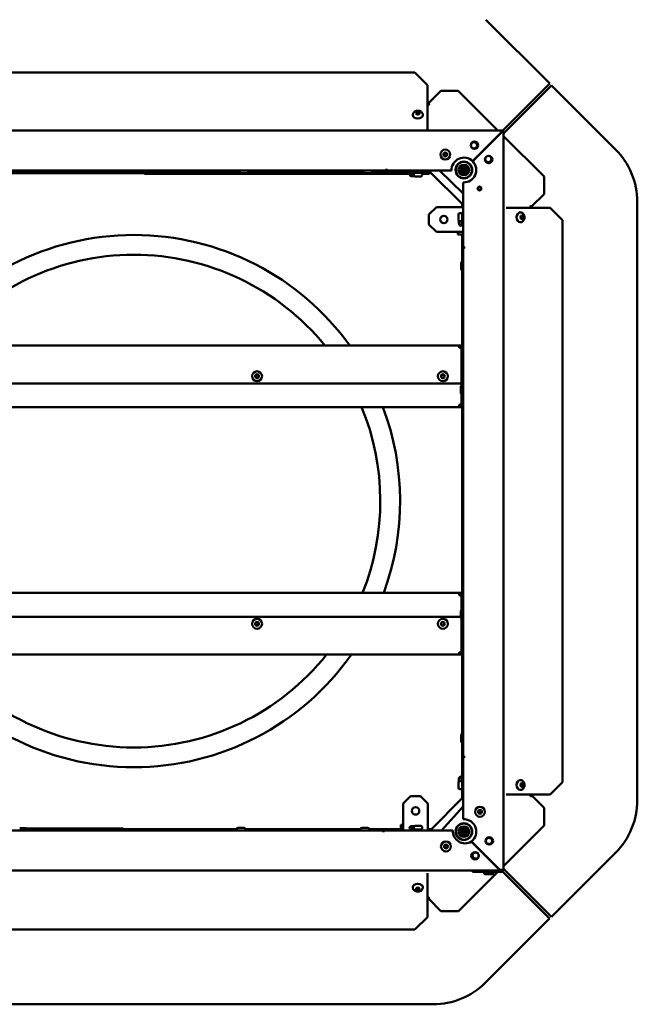
# Model space of a CAD drawing. Extents: x 0 to 17627, y -11807 to 21281.
# Drawn here: x 7951 to 8449, y -3284 to -2489 of the extents above; entities that cross this region are included whole.
import ezdxf

# ---------------------------------------------------------------- set-up
doc = ezdxf.new("R2010")
doc.units = 0
doc.header["$LTSCALE"] = 2
doc.layers.add('Visible (ISO)', color=7, linetype='CONTINUOUS', lineweight=50)

msp = doc.modelspace()

# ---------------------------------------------------------------- linework, layer by layer
at = {"layer": 'Visible (ISO)'}
for p, q in [((8378.55, -2540.65), (8326.87, -2488.98)), ((7815.78, -2531.75), (8269.78, -2531.75)), ((8269.78, -2531.75), (8279.78, -2541.75)), ((8279.78, -2556.75), (8279.78, -2541.75)), ((8340.57, -2578.63), (8378.55, -2540.65)), ((8380.03, -2542.13), (8341.28, -2580.88)), ((8431.71, -2593.81), (8380.03, -2542.13)), ((8290.58, -2546.53), (8280.75, -2556.36)), ((8290.58, -2546.53), (8304.72, -2546.53)), ((8336.6, -2578.4), (8304.72, -2546.53)), ((8279.78, -2557.1), (8279.78, -2556.75)), ((8279.78, -2577.34), (8279.78, -2557.1)), ((8268.08, -2565.98), (8268.08, -2565.84)), ((8276.08, -2565.98), (8276.08, -2565.84)), ((7747.28, -2578.4), (8339.78, -2578.4)), ((8339.71, -2579.9), (8316.31, -2603.3)), ((8316.39, -2603.37), (8339.78, -2579.97)), ((8337.81, -2581.94), (8337.81, -2581.81)), ((8338.97, -2580.78), (8338.9, -2580.71)), ((8339.76, -2579.44), (8339.8, -2579.4)), ((8339.78, -2578.4), (8339.78, -2579.4)), ((8340.28, -2579.9), (8341.28, -2579.9)), ((8341.28, -2579.9), (8341.28, -3175.9)), ((8373.97, -2615.77), (8341.28, -2583.09)), ((8302.7, -2608.9), (8302.95, -2608.9)), ((8307.33, -2608.9), (8311.23, -2608.9)), ((8315.6, -2608.9), (8315.86, -2608.9)), ((7833.28, -2612.9), (8129.51, -2612.9)), ((8246.71, -2610.9), (7840.28, -2610.9)), ((7951.35, -2611.4), (7859.21, -2611.4)), ((7957.48, -2612.7), (7953.08, -2612.7)), ((8127.73, -2611.4), (7959.21, -2611.4)), ((8051.3, -2612.9), (8051.3, -2613.4)), ((8051.3, -2613.4), (8057.3, -2613.4)), ((8057.3, -2613.4), (8057.3, -2611.4)), ((8057.3, -2613.4), (8268.96, -2613.4)), ((8127.71, -2610.9), (8127.71, -2611.1)), ((8133.91, -2612.9), (8129.51, -2612.9)), ((8133.91, -2612.9), (8229.51, -2612.9)), ((8227.73, -2611.4), (8135.68, -2611.4)), ((8135.71, -2610.9), (8135.71, -2611.1)), ((8227.71, -2610.9), (8227.71, -2611.1)), ((8233.91, -2612.9), (8229.51, -2612.9)), ((8233.91, -2612.9), (8269.05, -2612.9)), ((8274.3, -2611.4), (8235.68, -2611.4)), ((8235.71, -2610.9), (8235.71, -2611.1)), ((8246.71, -2609.4), (8246.71, -2609.39)), ((8246.71, -2609.39), (8246.72, -2609.39)), ((8246.71, -2610.9), (8246.71, -2609.4)), ((8246.72, -2609.9), (8246.71, -2609.9)), ((8246.72, -2609.39), (8246.72, -2610.9)), ((8299.29, -2610.9), (8246.72, -2610.9)), ((8265.3, -2613.4), (8265.3, -2613.6)), ((8269.27, -2615.4), (8267.1, -2615.4)), ((8268.96, -2613.19), (8268.96, -2614.69)), ((8269.46, -2612.69), (8274.96, -2612.69)), ((8269.81, -2611.4), (8269.81, -2612.69)), ((8274.46, -2615.69), (8269.96, -2615.69)), ((8274.3, -2611.4), (8274.3, -2610.9)), ((8274.31, -2611.4), (8274.3, -2611.4)), ((8274.31, -2610.9), (8274.31, -2611.4)), ((8281.3, -2611.4), (8274.31, -2611.4)), ((8274.61, -2611.4), (8274.61, -2612.69)), ((8275.3, -2611.4), (8275.3, -2612.82)), ((8275.38, -2612.9), (8283.02, -2612.9)), ((8275.46, -2613.19), (8275.46, -2614.69)), ((8275.46, -2613.4), (8281.3, -2613.4)), ((8281.3, -2611.4), (8281.3, -2610.9)), ((8281.3, -2611.19), (8281.36, -2611.25)), ((8281.52, -2611.4), (8281.3, -2611.4)), ((8281.3, -2613.4), (8281.3, -2612.9)), ((8281.36, -2611.25), (8281.71, -2610.9)), ((8281.36, -2611.25), (8308.78, -2638.67)), ((8308.78, -2629.4), (8289.66, -2610.9)), ((8302.8, -2609.9), (8302.55, -2609.9)), ((8311.69, -2609.9), (8306.87, -2609.9)), ((8309.78, -2612.81), (8309.78, -2611.4)), ((8309.78, -2617.13), (8309.78, -2616.88)), ((8310.78, -2611.4), (8310.78, -2612.35)), ((8311.28, -2611.4), (8310.78, -2611.4)), ((8310.78, -2616.73), (8310.78, -2616.98)), ((8311.28, -2609.9), (8311.69, -2609.9)), ((8311.69, -2610.9), (8311.28, -2610.9)), ((8311.53, -2611.4), (8311.28, -2611.4)), ((8315.95, -2611.4), (8315.7, -2611.4)), ((8316.01, -2609.9), (8315.76, -2609.9)), ((8315.76, -2609.9), (8316.01, -2609.9)), ((8316.01, -2610.9), (8315.76, -2610.9)), ((8373.97, -2615.77), (8373.97, -2629.92)), ((8308.78, -2672.96), (8308.78, -2620.39)), ((8364.14, -2639.75), (8373.97, -2629.92)), ((8281.06, -2646.4), (8287.06, -2640.4)), ((8287.06, -2640.4), (8305.28, -2640.4)), ((8305.28, -2640.4), (8307.78, -2640.4)), ((8307.78, -2637.67), (8307.78, -2640.4)), ((8307.78, -2640.4), (8308.78, -2640.4)), ((8449.28, -2636.23), (8449.28, -3119.53)), ((8281.06, -2654.4), (8281.06, -2646.4)), ((8304.99, -2650.72), (8304.99, -2646.22)), ((8307.49, -2645.22), (8305.99, -2645.22)), ((8307.99, -2645.72), (8307.99, -2651.22)), ((8308.78, -2646.07), (8307.99, -2646.07)), ((8363.58, -2640.9), (8343.34, -2640.9)), ((8354.7, -2644.6), (8354.84, -2644.6)), ((8363.93, -2640.9), (8363.58, -2640.9)), ((8378.93, -2640.9), (8363.93, -2640.9)), ((8378.93, -2640.9), (8388.93, -2650.9)), ((8287.06, -2660.4), (8281.06, -2654.4)), ((8305.28, -2653.58), (8305.28, -2651.42)), ((8307.49, -2651.72), (8305.99, -2651.72)), ((8307.28, -2655.38), (8307.08, -2655.38)), ((8307.28, -2655.38), (8307.28, -2651.72)), ((8307.28, -2653.78), (8308.78, -2653.78)), ((8308.78, -2650.87), (8307.99, -2650.87)), ((8354.7, -2652.6), (8354.84, -2652.6)), ((8388.93, -2650.9), (8388.93, -3104.9)), ((8305.28, -2660.4), (8287.06, -2660.4)), ((8304.28, -2662.4), (8304.28, -2660.4)), ((8307.28, -2662.4), (8304.28, -2662.4)), ((8308.78, -2660.4), (8305.28, -2660.4)), ((8307.78, -2662.4), (8307.28, -2662.4)), ((8308.78, -2662.4), (8307.78, -2662.4)), ((8307.78, -2662.4), (8307.78, -2668.4)), ((8307.78, -2668.4), (8307.78, -2684.28)), ((8307.78, -2668.4), (8308.78, -2668.4)), ((8308.78, -2672.96), (8310.29, -2672.96)), ((8308.78, -3084.4), (8308.78, -2672.97)), ((8310.28, -2672.97), (8308.78, -2672.97)), ((8309.28, -2672.97), (8309.28, -2672.96)), ((8309.78, -2672.97), (8309.78, -2672.96)), ((8310.29, -2672.97), (8310.28, -2672.97)), ((8310.29, -2672.96), (8310.29, -2672.97)), ((8306.98, -2690.17), (8306.98, -2685.77)), ((8307.78, -2691.67), (8307.78, -2752.2)), ((7777.23, -2752.12), (8306.33, -2752.12)), ((8306.33, -2752.12), (8307.28, -2752.12)), ((8306.33, -2752.92), (8306.33, -2752.12)), ((8307.28, -2752.12), (8307.28, -2752.92)), ((8305.94, -2753.01), (8305.94, -2752.32)), ((8305.94, -2753.19), (8305.94, -2753.01)), ((8306.33, -2753.12), (8306.33, -2752.92)), ((8307.28, -2753.12), (8306.33, -2753.12)), ((8307.28, -2752.92), (8307.28, -2753.12)), ((8307.28, -2754.36), (8307.28, -2757.42)), ((8307.28, -2757.97), (8307.28, -2757.42)), ((8307.28, -2757.97), (8307.28, -2767.66)), ((8307.98, -2753.62), (8307.78, -2753.62)), ((8307.78, -2754.71), (8307.78, -2753.62)), ((8308.78, -2754.71), (8307.78, -2754.71)), ((8307.78, -2754.71), (8307.78, -2757.98)), ((8307.78, -2757.98), (8307.78, -2767.51)), ((8308.78, -2757.98), (8307.78, -2757.98)), ((8308.78, -2753.62), (8307.98, -2753.62)), ((8307.28, -2768.41), (8307.28, -2767.66)), ((8307.78, -2767.51), (8307.78, -2777.12)), ((8308.78, -2767.51), (8307.78, -2767.51)), ((8307.28, -2768.41), (8307.28, -2783.01)), ((8307.28, -2783.01), (7777.77, -2783.01)), ((8307.28, -2783.01), (8307.28, -2784.53)), ((8307.78, -2777.12), (8307.78, -2784.16)), ((8308.78, -2777.12), (8307.78, -2777.12)), ((8308.78, -2783.97), (8308.58, -2783.97)), ((8306.78, -2790.17), (8306.78, -2785.77)), ((8307.28, -2791.42), (8307.28, -2796.06)), ((8307.78, -2791.79), (8307.78, -2796.04)), ((8307.28, -2796.6), (8307.28, -2796.06)), ((8307.28, -2796.6), (8307.28, -2799.67)), ((8307.78, -2796.04), (8307.78, -2799.31)), ((8308.78, -2796.04), (8307.78, -2796.04)), ((8307.78, -2799.31), (8308.78, -2799.31)), ((8307.78, -2800.4), (8307.78, -2799.31)), ((8308.78, -2791.97), (8308.58, -2791.97)), ((8306.33, -2801.9), (7777.23, -2801.9)), ((8305.94, -2801.01), (8305.94, -2800.84)), ((8305.94, -2801.7), (8305.94, -2801.01)), ((8306.33, -2801.1), (8306.33, -2800.9)), ((8306.33, -2800.9), (8307.28, -2800.9)), ((8306.33, -2801.9), (8306.33, -2801.1)), ((8307.28, -2801.9), (8306.33, -2801.9)), ((8307.28, -2800.9), (8307.28, -2801.1)), ((8307.28, -2801.1), (8307.28, -2801.9)), ((8307.78, -2800.4), (8307.98, -2800.4)), ((8307.78, -2801.82), (8307.78, -2952.2)), ((8307.98, -2800.4), (8308.78, -2800.4)), ((7777.23, -2952.12), (8306.33, -2952.12)), ((8305.94, -2953.01), (8305.94, -2952.32)), ((8305.94, -2953.19), (8305.94, -2953.01)), ((8306.33, -2952.12), (8307.28, -2952.12)), ((8306.33, -2952.92), (8306.33, -2952.12)), ((8306.33, -2953.12), (8306.33, -2952.92)), ((8307.28, -2953.12), (8306.33, -2953.12)), ((8307.28, -2952.12), (8307.28, -2952.92)), ((8307.28, -2952.92), (8307.28, -2953.12)), ((8307.28, -2954.36), (8307.28, -2956.92)), ((8307.28, -2957.47), (8307.28, -2956.92)), ((8307.28, -2957.47), (8307.28, -2965.96)), ((8307.98, -2953.62), (8307.78, -2953.62)), ((8307.78, -2954.71), (8307.78, -2953.62)), ((8308.78, -2954.71), (8307.78, -2954.71)), ((8307.78, -2954.71), (8307.78, -2957.48)), ((8307.78, -2957.48), (8307.78, -2965.59)), ((8308.78, -2957.48), (8307.78, -2957.48)), ((8308.78, -2953.62), (8307.98, -2953.62)), ((8308.78, -2965.4), (8308.58, -2965.4)), ((7776.28, -2971.51), (8306.78, -2971.51)), ((8306.78, -2971.6), (8306.78, -2967.2)), ((8307.28, -2972.85), (8307.28, -2986.11)), ((8307.78, -2973.22), (8307.78, -2976.9)), ((8308.78, -2973.4), (8308.58, -2973.4)), ((8307.78, -2976.9), (8307.78, -2986.45)), ((8308.78, -2976.9), (8307.78, -2976.9)), ((8307.28, -2986.86), (8307.28, -2986.11)), ((8307.28, -2986.86), (8307.28, -2996.56)), ((8307.78, -2986.45), (8307.78, -2996.54)), ((8308.78, -2986.45), (8307.78, -2986.45)), ((8307.28, -2997.1), (8307.28, -2996.56)), ((8307.28, -2997.1), (8307.28, -2999.67)), ((8307.78, -2996.54), (8307.78, -2999.31)), ((8308.78, -2996.54), (8307.78, -2996.54)), ((8306.33, -3001.9), (7777.23, -3001.9)), ((8305.94, -3001.01), (8305.94, -3000.84)), ((8305.94, -3001.7), (8305.94, -3001.01)), ((8306.33, -3000.9), (8307.28, -3000.9)), ((8306.33, -3001.1), (8306.33, -3000.9)), ((8306.33, -3001.9), (8306.33, -3001.1)), ((8307.28, -3001.9), (8306.33, -3001.9)), ((8307.28, -3000.9), (8307.28, -3001.1)), ((8307.28, -3001.1), (8307.28, -3001.9)), ((8307.78, -2999.31), (8308.78, -2999.31)), ((8307.78, -3000.4), (8307.78, -2999.31)), ((8307.78, -3000.4), (8307.98, -3000.4)), ((8307.78, -3001.82), (8307.78, -3065.71)), ((8307.98, -3000.4), (8308.78, -3000.4)), ((8306.98, -3071.6), (8306.98, -3067.2)), ((8307.78, -3073.1), (8307.78, -3104.18)), ((8308.78, -3084.4), (8310.28, -3084.4)), ((8308.78, -3134.92), (8308.78, -3084.41)), ((8310.29, -3084.41), (8308.78, -3084.41)), ((8309.28, -3084.41), (8309.28, -3084.4)), ((8309.78, -3084.41), (8309.78, -3084.4)), ((8310.28, -3084.4), (8310.29, -3084.4)), ((8310.29, -3084.4), (8310.29, -3084.41)), ((8307.28, -3100.38), (8307.08, -3100.38)), ((8307.28, -3104.09), (8307.28, -3100.38)), ((8307.28, -3101.98), (8307.78, -3101.98)), ((8304.99, -3109.59), (8304.99, -3105.09)), ((8305.28, -3104.39), (8305.28, -3102.18)), ((8307.49, -3104.09), (8305.99, -3104.09)), ((8307.99, -3104.59), (8307.99, -3110.09)), ((8308.78, -3104.94), (8307.99, -3104.94)), ((8308.78, -3109.74), (8307.99, -3109.74)), ((8354.7, -3103.2), (8354.84, -3103.2)), ((8388.93, -3104.9), (8378.93, -3114.9)), ((8260.28, -3122.19), (8266.28, -3116.19)), ((8266.28, -3116.19), (8274.28, -3116.19)), ((8274.28, -3116.19), (8280.28, -3122.19)), ((8308.78, -3117.14), (8282.02, -3143.9)), ((8307.49, -3110.59), (8305.99, -3110.59)), ((8307.78, -3110.5), (8307.78, -3118.14)), ((8343.34, -3114.9), (8363.58, -3114.9)), ((8354.7, -3111.2), (8354.84, -3111.2)), ((8363.58, -3114.9), (8363.93, -3114.9)), ((8363.93, -3114.9), (8378.93, -3114.9)), ((8374.15, -3125.71), (8364.33, -3115.88)), ((8260.28, -3140.4), (8260.28, -3122.19)), ((8280.28, -3122.19), (8280.28, -3140.4)), ((8291.32, -3143.9), (8308.78, -3124.57)), ((8374.15, -3125.71), (8374.15, -3139.85)), ((8127.08, -3141.9), (8131.48, -3141.9)), ((8227.08, -3141.9), (8231.48, -3141.9)), ((8258.28, -3142.4), (8258.28, -3139.4)), ((8258.28, -3139.4), (8260.28, -3139.4)), ((8260.28, -3143.9), (8260.28, -3140.4)), ((8267.06, -3140.4), (8269.27, -3140.4)), ((8268.96, -3142.62), (8268.96, -3141.12)), ((8269.96, -3140.12), (8274.46, -3140.12)), ((8275.46, -3142.62), (8275.46, -3141.12)), ((8280.28, -3140.4), (8280.28, -3142.9)), ((8309.78, -3138.42), (8309.78, -3138.17)), ((8310.78, -3138.32), (8310.78, -3138.58)), ((8341.28, -3172.72), (8374.15, -3139.85)), ((7837.85, -3143.9), (8244.28, -3143.9)), ((7950.65, -3142.1), (7955.05, -3142.1)), ((8028.02, -3142.4), (7956.04, -3142.4)), ((8034.14, -3142.4), (8028.02, -3142.4)), ((8028.02, -3142.4), (8028.02, -3143.9)), ((8125.47, -3142.9), (8032.36, -3142.9)), ((8034.14, -3142.9), (8034.14, -3142.4)), ((8034.29, -3142.4), (8034.14, -3142.4)), ((8034.29, -3142.4), (8034.29, -3142.9)), ((8125.28, -3143.9), (8125.28, -3143.7)), ((8225.47, -3142.9), (8133.09, -3142.9)), ((8133.28, -3143.9), (8133.28, -3143.7)), ((8225.28, -3143.9), (8225.28, -3143.7)), ((8252.28, -3142.9), (8233.09, -3142.9)), ((8233.28, -3143.9), (8233.28, -3143.7)), ((8244.28, -3145.4), (8244.28, -3143.9)), ((8244.28, -3144.4), (8244.29, -3144.4)), ((8244.28, -3144.9), (8244.29, -3144.9)), ((8244.28, -3145.41), (8244.28, -3145.4)), ((8244.29, -3145.41), (8244.28, -3145.41)), ((8244.29, -3143.9), (8300.29, -3143.9)), ((8244.29, -3143.9), (8244.29, -3145.41)), ((8258.28, -3142.9), (8252.28, -3142.9)), ((8252.28, -3142.9), (8252.28, -3143.9)), ((8258.28, -3142.9), (8258.28, -3142.4)), ((8258.28, -3143.9), (8258.28, -3142.9)), ((8265.26, -3142.4), (8265.26, -3142.2)), ((8265.26, -3142.4), (8268.96, -3142.4)), ((8266.86, -3142.4), (8266.86, -3143.9)), ((8274.96, -3143.12), (8269.46, -3143.12)), ((8269.81, -3143.9), (8269.81, -3143.12)), ((8274.61, -3143.9), (8274.61, -3143.12)), ((8280.28, -3142.9), (8280.28, -3143.9)), ((8283.02, -3142.9), (8280.28, -3142.9)), ((8302.53, -3144.9), (8302.78, -3144.9)), ((8302.86, -3145.9), (8302.6, -3145.9)), ((8306.82, -3144.9), (8309.28, -3144.9)), ((8309.28, -3145.9), (8307.03, -3145.9)), ((8309.78, -3144.4), (8309.78, -3142.5)), ((8310.78, -3142.96), (8310.78, -3144.4)), ((8315.28, -3152.9), (8338.28, -3175.9)), ((8337.28, -3174.9), (8315.38, -3153)), ((8380.03, -3213.63), (8431.71, -3161.96)), ((8337.28, -3176.4), (7744.78, -3176.4)), ((8279.78, -3198.7), (8279.78, -3178.47)), ((8304.91, -3209.09), (8336.6, -3177.4)), ((8316.28, -3176.4), (8339.78, -3176.4)), ((8316.28, -3176.4), (8316.28, -3177.4)), ((8316.28, -3177.4), (8339.78, -3177.4)), ((8325.28, -3177.4), (8325.28, -3177.6)), ((8331.48, -3179.4), (8327.08, -3179.4)), ((8333.28, -3177.4), (8333.28, -3177.6)), ((8337.28, -3176.4), (8337.28, -3174.9)), ((8337.6, -3176.4), (8338.19, -3175.81)), ((8338.28, -3175.9), (8339.78, -3175.9)), ((8339.76, -3176.4), (8339.26, -3175.9)), ((8341.28, -3175.9), (8339.78, -3175.9)), ((8378.51, -3215.15), (8340.55, -3177.19)), ((8341.28, -3174.88), (8380.03, -3213.63)), ((8268.08, -3189.82), (8268.08, -3189.97)), ((8276.08, -3189.82), (8276.08, -3189.97)), ((8279.78, -3199.06), (8279.78, -3198.7)), ((8279.78, -3214.06), (8279.78, -3199.06)), ((8280.94, -3199.26), (8290.77, -3209.09)), ((8304.91, -3209.09), (8290.77, -3209.09)), ((8279.78, -3214.06), (8269.78, -3224.06)), ((8326.83, -3266.83), (8378.51, -3215.15)), ((8269.78, -3224.06), (7815.78, -3224.06)), ((8284.41, -3284.4), (7801.11, -3284.4))]:
    msp.add_line(p, q, dxfattribs=at)
for centre, radius in [((8317.78, -2590.4), 3), ((8317.44, -2590.47), 2.5), ((8294.28, -2597.9), 4), ((8294.28, -2597.9), 1.55), ((8294.28, -2597.9), 1.25), ((8329.28, -2601.9), 3), ((8328.94, -2601.59), 2.5), ((8309.28, -2610.4), 6.75), ((8309.28, -2610.4), 6.5), ((8309.28, -2610.4), 4.25), ((8309.28, -2610.4), 2.46), ((8321.9, -2625.4), 1.55), ((8321.9, -2625.4), 1.25), ((8293.06, -2650.4), 3), ((8142.28, -2777.01), 4), ((8142.28, -2777.01), 1.55), ((8142.28, -2777.01), 1.25), ((8292.28, -2777.01), 4), ((8292.28, -2777.01), 1.55), ((8292.28, -2777.01), 1.25), ((8142.28, -2977.01), 4), ((8292.28, -2977.01), 4), ((8142.28, -2977.01), 1.55), ((8142.28, -2977.01), 1.25), ((8292.28, -2977.01), 1.55), ((8292.28, -2977.01), 1.25), ((8270.28, -3128.19), 3), ((8322.28, -3128.9), 4), ((8322.28, -3128.9), 1.55), ((8322.28, -3128.9), 1.25), ((8309.28, -3144.9), 6.75), ((8309.28, -3144.9), 6.5), ((8309.28, -3144.9), 4.25), ((8309.28, -3144.9), 2.46), ((8329.78, -3152.4), 3), ((8329.48, -3152.37), 2.5), ((8294.78, -3156.9), 4), ((8294.78, -3156.9), 1.55), ((8294.78, -3156.9), 1.25), ((8318.28, -3164.4), 3)]:
    msp.add_circle(centre, radius, dxfattribs=at)
for centre, radius, start, end in [((8280.13, -2557.14), 1, 357.23881, 51.16982), ((8339.78, -2579.9), 1.5, 0, 90), ((8339.78, -2579.9), 0.5, 0, 90), ((8309.28, -2610.4), 10, 45.28648, 182.86598), ((8389.28, -2636.23), 60, 0, 45), ((8309.28, -2610.4), 10, 267.13402, 44.71352), ((7953.08, -2610.9), 1.8, 180, 270), ((7957.48, -2610.9), 1.8, 270, 0), ((8129.51, -2611.1), 1.8, 180, 270), ((8133.91, -2611.1), 1.8, 270, 0), ((8229.51, -2611.1), 1.8, 180, 270), ((8233.91, -2611.1), 1.8, 270, 0), ((8267.1, -2613.6), 1.8, 180, 270), ((8269.46, -2613.19), 0.5, 90, 180), ((8269.96, -2614.69), 1, 180, 270), ((8274.46, -2614.69), 1, 270, 0), ((8274.96, -2613.19), 0.5, 0, 90), ((8310.6, -2610.08), 2.46, 175.82818, 250.48799), ((8311.28, -2611.4), 1.5, 90, 180), ((8311.28, -2611.4), 0.5, 90, 180), ((8363.55, -2640.56), 1, 53.89717, 92.76119), ((8305.99, -2646.22), 1, 90, 180), ((8307.49, -2645.72), 0.5, 0, 90), ((8305.99, -2650.72), 1, 180, 270), ((8307.08, -2653.58), 1.8, 180, 270), ((8307.49, -2651.22), 0.5, 270, 0), ((8042.78, -2877.9), 215, 35.80615, 144.19385), ((8042.78, -2877.9), 199, 39.204, 140.796), ((8308.78, -2685.77), 1.8, 90, 180), ((8308.78, -2690.17), 1.8, 180, 270), ((8308.58, -2785.77), 1.8, 90, 180), ((8308.58, -2790.17), 1.8, 180, 270), ((8042.78, -2877.9), 199, 338.10285, 22.45201), ((8042.78, -2877.9), 215, 339.80674, 20.70083), ((8308.58, -2967.2), 1.8, 90, 180), ((8308.58, -2971.6), 1.8, 180, 270), ((8042.78, -2877.9), 215, 215.22187, 324.77813), ((8042.78, -2877.9), 199, 218.54401, 321.45599), ((8308.78, -3067.2), 1.8, 90, 180), ((8308.78, -3071.6), 1.8, 180, 270), ((8307.08, -3102.18), 1.8, 90, 180), ((8305.99, -3105.09), 1, 90, 180), ((8305.99, -3109.59), 1, 180, 270), ((8307.49, -3104.59), 0.5, 0, 90), ((8307.49, -3110.09), 0.5, 270, 0), ((8363.55, -3115.25), 1, 267.23881, 321.16982), ((8389.28, -3119.53), 60, 315, 0), ((8127.08, -3143.7), 1.8, 90, 180), ((8131.48, -3143.7), 1.8, 0, 90), ((8227.08, -3143.7), 1.8, 90, 180), ((8231.48, -3143.7), 1.8, 0, 90), ((8267.06, -3142.2), 1.8, 90, 180), ((8269.96, -3141.12), 1, 90, 180), ((8274.46, -3141.12), 1, 0, 90), ((8309.28, -3144.9), 10, 306.8699, 92.86598), ((8310.6, -3145.72), 6.75, 64.75396, 73.97808), ((8310.6, -3145.72), 6.5, 55.60697, 65.00965), ((7955.05, -3143.9), 1.8, 0, 90), ((8269.46, -3142.62), 0.5, 180, 270), ((8274.96, -3142.62), 0.5, 270, 0), ((8310.28, -3144.4), 10, 177.13402, 300.67112), ((8310.6, -3145.72), 2.46, 184.17182, 219.69434), ((8310.6, -3145.72), 2.46, 109.51201, 160.48799), ((8309.28, -3144.4), 1.5, 270, 0), ((8309.28, -3144.4), 0.5, 270, 0), ((8310.6, -3145.72), 2.46, 76.58031, 85.82818), ((8310.6, -3145.72), 6.75, 222.29656, 231.52068), ((8310.6, -3145.72), 6.5, 231.26499, 240.66767), ((8318.76, -3164.25), 2.5, 24.22006, 12.03671), ((8327.08, -3177.6), 1.8, 180, 270), ((8331.48, -3177.6), 1.8, 270, 0), ((8339.78, -3175.9), 1.5, 270, 0), ((8339.78, -3175.9), 0.5, 270, 0), ((8280.13, -3198.67), 1, 323.89717, 2.76119), ((8284.41, -3224.4), 60, 270, 315)]:
    msp.add_arc(centre, radius, start, end, dxfattribs=at)
for centre, major_axis, ratio, start_param, end_param in [((8280.31, -2556.95), (0.707, -0.707), 0.573576, 5.235988, 6.283185), ((8272.08, -2565.98), (4, 0), 0.707107, 3.141593, 6.283185), ((8272.08, -2565.98), (-1.25, 0), 0.707107, 3.889355, 5.535423), ((8363.73, -2640.37), (-0.707, 0.707), 0.573576, 0, 1.047198), ((8354.7, -2648.6), (0, -4), 0.707107, 3.141593, 6.283185), ((8354.7, -2648.6), (0, 1.25), 0.707107, 3.889355, 5.535423), ((8307.83, -2753.14), (-2.5, 0), 0.5, 5.571206, 7.632167), ((8307.83, -2754), (-2.5, 0), 0.5, 5.571206, 5.929444), ((8307.83, -2800.89), (-2.5, 0), 0.5, 4.934203, 6.995164), ((8307.83, -2800.02), (-2.5, 0), 0.5, 0.353742, 0.711979), ((8307.83, -2953.14), (-2.5, 0), 0.5, 5.571206, 7.632167), ((8307.83, -2954), (-2.5, 0), 0.5, 5.571206, 5.929444), ((8307.83, -3000.89), (-2.5, 0), 0.5, 4.934203, 6.995164), ((8307.83, -3000.02), (-2.5, 0), 0.5, 0.353742, 0.711979), ((8354.7, -3107.2), (0, -4), 0.707107, 3.141593, 6.283185), ((8354.7, -3107.2), (0, 1.25), 0.707107, 3.889355, 5.535423), ((8363.73, -3115.44), (-0.707, -0.707), 0.573576, 5.235988, 6.283185), ((8272.08, -3189.82), (-4, 0), 0.707107, 3.141593, 6.283185), ((8272.08, -3189.82), (1.25, 0), 0.707107, 3.889355, 5.535423), ((8280.31, -3198.86), (0.707, 0.707), 0.573576, 0, 1.047198)]:
    msp.add_ellipse(centre, major_axis=major_axis, ratio=ratio, start_param=start_param, end_param=end_param, dxfattribs=at)
for centre, major_axis in [((8272.08, -2564.57), (-1.55, 0)), ((8272.08, -2564.78), (-1.25, 0)), ((8356.11, -2648.6), (0, 1.55)), ((8355.9, -2648.6), (0, -1.25)), ((8356.11, -3107.2), (0, 1.55)), ((8355.9, -3107.2), (0, 1.25)), ((8272.08, -3191.24), (1.55, 0)), ((8272.08, -3191.03), (-1.25, 0))]:
    msp.add_ellipse(centre, major_axis=major_axis, ratio=0.707107, dxfattribs=at)
for points in [[(8280.32, -2557.65), (8280.15, -2557.57), (8279.97, -2557.51), (8279.78, -2557.46)], [(8281.13, -2557.18), (8281.15, -2557.39), (8281.09, -2557.59), (8281.02, -2557.66)], [(8339.78, -2579.4), (8339.76, -2579.4), (8339.73, -2579.64), (8339.71, -2579.9)], [(8340.28, -2579.9), (8340.28, -2579.93), (8340.04, -2579.95), (8339.78, -2579.97)], [(8363.03, -2639.66), (8363.1, -2639.59), (8363.29, -2639.53), (8363.5, -2639.56)], [(8363.22, -2640.9), (8363.17, -2640.72), (8363.11, -2640.53), (8363.03, -2640.37)], [(8305.94, -2752.32), (8306.05, -2752.17), (8306.19, -2752.12), (8306.33, -2752.12)], [(8306.33, -2753.12), (8306.19, -2753.12), (8306.05, -2753.14), (8305.94, -2753.19)], [(8307.78, -2753.62), (8307.78, -2753.36), (8307.54, -2753.12), (8307.28, -2753.12)], [(8305.94, -2800.84), (8306.05, -2800.88), (8306.19, -2800.9), (8306.33, -2800.9)], [(8306.33, -2801.9), (8306.19, -2801.9), (8306.05, -2801.85), (8305.94, -2801.7)], [(8307.28, -2800.9), (8307.54, -2800.9), (8307.78, -2800.66), (8307.78, -2800.4)], [(8305.94, -2952.32), (8306.05, -2952.17), (8306.19, -2952.12), (8306.33, -2952.12)], [(8306.33, -2953.12), (8306.19, -2953.12), (8306.05, -2953.14), (8305.94, -2953.19)], [(8307.78, -2953.62), (8307.78, -2953.36), (8307.54, -2953.12), (8307.28, -2953.12)], [(8305.94, -3000.84), (8306.05, -3000.88), (8306.19, -3000.9), (8306.33, -3000.9)], [(8306.33, -3001.9), (8306.19, -3001.9), (8306.05, -3001.85), (8305.94, -3001.7)], [(8307.28, -3000.9), (8307.54, -3000.9), (8307.78, -3000.66), (8307.78, -3000.4)], [(8363.03, -3115.44), (8363.11, -3115.28), (8363.17, -3115.09), (8363.22, -3114.9)], [(8363.5, -3116.25), (8363.29, -3116.28), (8363.1, -3116.22), (8363.03, -3116.14)], [(8279.78, -3198.35), (8279.97, -3198.3), (8280.15, -3198.23), (8280.32, -3198.15)], [(8281.02, -3198.15), (8281.09, -3198.22), (8281.15, -3198.41), (8281.13, -3198.62)]]:
    msp.add_open_spline(points, degree=3, dxfattribs=at)
for points, knots in [([(8276.08, -2565.84), (8276.08, -2565.51), (8276.02, -2565.18), (8275.8, -2564.55), (8275.64, -2564.26), (8275.21, -2563.71), (8274.94, -2563.46), (8274.32, -2563.02), (8273.95, -2562.85), (8273.15, -2562.58), (8272.72, -2562.51), (8271.85, -2562.47), (8271.4, -2562.51), (8270.54, -2562.71), (8270.12, -2562.87), (8269.38, -2563.32), (8269.04, -2563.6), (8268.53, -2564.24), (8268.33, -2564.58), (8268.13, -2565.24), (8268.08, -2565.54), (8268.08, -2565.84)], [4.712389, 4.712389, 4.712389, 4.712389, 4.954394, 4.954394, 5.210051, 5.210051, 5.504004, 5.504004, 5.847759, 5.847759, 6.22283, 6.22283, 6.605035, 6.605035, 6.984032, 6.984032, 7.33803, 7.33803, 7.635237, 7.635237, 7.853982, 7.853982, 7.853982, 7.853982]), ([(8339.78, -2578.4), (8339.76, -2578.4), (8339.74, -2578.85), (8339.72, -2579.45), (8339.72, -2579.6), (8339.71, -2579.75), (8339.71, -2579.9)], [0, 0, 0, 0, 1.265256, 1.265256, 1.265256, 1.570796, 1.570796, 1.570796, 1.570796]), ([(8339.78, -2579.97), (8340.41, -2579.95), (8341.02, -2579.94), (8341.21, -2579.92), (8341.26, -2579.91), (8341.28, -2579.91), (8341.28, -2579.9)], [0, 0, 0, 0, 1.265256, 1.265256, 1.265256, 1.570796, 1.570796, 1.570796, 1.570796]), ([(8354.84, -2652.6), (8355.17, -2652.6), (8355.5, -2652.55), (8356.13, -2652.33), (8356.42, -2652.16), (8356.98, -2651.74), (8357.22, -2651.47), (8357.66, -2650.84), (8357.84, -2650.47), (8358.1, -2649.68), (8358.17, -2649.25), (8358.21, -2648.37), (8358.17, -2647.93), (8357.97, -2647.07), (8357.81, -2646.65), (8357.36, -2645.9), (8357.08, -2645.56), (8356.44, -2645.05), (8356.1, -2644.86), (8355.44, -2644.65), (8355.14, -2644.6), (8354.84, -2644.6)], [3.141593, 3.141593, 3.141593, 3.141593, 3.383598, 3.383598, 3.639255, 3.639255, 3.933208, 3.933208, 4.276963, 4.276963, 4.652034, 4.652034, 5.034238, 5.034238, 5.413236, 5.413236, 5.767233, 5.767233, 6.064441, 6.064441, 6.283185, 6.283185, 6.283185, 6.283185]), ([(8307.28, -2752.12), (8307.84, -2752.12), (8308.41, -2752.48), (8308.65, -2753.01), (8308.74, -2753.2), (8308.78, -2753.41), (8308.78, -2753.62)], [-1.7926108, -1.7926108, -1.7926108, -1.7926108, -1.4680386, -1.4680386, -1.4680386, -1.3489819, -1.3489819, -1.3489819, -1.3489819]), ([(8308.78, -2800.4), (8308.78, -2800.97), (8308.42, -2801.54), (8307.89, -2801.77), (8307.7, -2801.86), (8307.49, -2801.9), (8307.28, -2801.9)], [-1.7926108, -1.7926108, -1.7926108, -1.7926108, -1.4680386, -1.4680386, -1.4680386, -1.3489819, -1.3489819, -1.3489819, -1.3489819]), ([(8307.28, -2952.12), (8307.84, -2952.12), (8308.41, -2952.48), (8308.65, -2953.01), (8308.74, -2953.2), (8308.78, -2953.41), (8308.78, -2953.62)], [1.3489819, 1.3489819, 1.3489819, 1.3489819, 1.673554, 1.673554, 1.673554, 1.7926108, 1.7926108, 1.7926108, 1.7926108]), ([(8308.78, -3000.4), (8308.78, -3000.97), (8308.42, -3001.54), (8307.89, -3001.77), (8307.7, -3001.86), (8307.49, -3001.9), (8307.28, -3001.9)], [1.3489819, 1.3489819, 1.3489819, 1.3489819, 1.673554, 1.673554, 1.673554, 1.7926108, 1.7926108, 1.7926108, 1.7926108]), ([(8354.84, -3111.2), (8355.17, -3111.2), (8355.5, -3111.15), (8356.13, -3110.93), (8356.42, -3110.76), (8356.98, -3110.34), (8357.22, -3110.07), (8357.66, -3109.44), (8357.84, -3109.07), (8358.1, -3108.28), (8358.17, -3107.85), (8358.21, -3106.97), (8358.17, -3106.53), (8357.97, -3105.67), (8357.81, -3105.25), (8357.36, -3104.5), (8357.08, -3104.16), (8356.44, -3103.65), (8356.1, -3103.46), (8355.44, -3103.25), (8355.14, -3103.2), (8354.84, -3103.2)], [4.712389, 4.712389, 4.712389, 4.712389, 4.954394, 4.954394, 5.210051, 5.210051, 5.504004, 5.504004, 5.847759, 5.847759, 6.22283, 6.22283, 6.605035, 6.605035, 6.984032, 6.984032, 7.33803, 7.33803, 7.635237, 7.635237, 7.853982, 7.853982, 7.853982, 7.853982]), ([(8268.08, -3189.97), (8268.08, -3190.3), (8268.14, -3190.63), (8268.36, -3191.25), (8268.52, -3191.55), (8268.95, -3192.1), (8269.21, -3192.35), (8269.84, -3192.78), (8270.21, -3192.96), (8271, -3193.22), (8271.44, -3193.3), (8272.31, -3193.34), (8272.76, -3193.3), (8273.62, -3193.09), (8274.03, -3192.93), (8274.78, -3192.49), (8275.12, -3192.21), (8275.63, -3191.57), (8275.82, -3191.22), (8276.03, -3190.56), (8276.08, -3190.27), (8276.08, -3189.97)], [3.141593, 3.141593, 3.141593, 3.141593, 3.383598, 3.383598, 3.639255, 3.639255, 3.933208, 3.933208, 4.276963, 4.276963, 4.652034, 4.652034, 5.034238, 5.034238, 5.413236, 5.413236, 5.767233, 5.767233, 6.064441, 6.064441, 6.283185, 6.283185, 6.283185, 6.283185])]:
    msp.add_open_spline(points, degree=3, knots=knots, dxfattribs=at)

doc.saveas('drawing.dxf')
